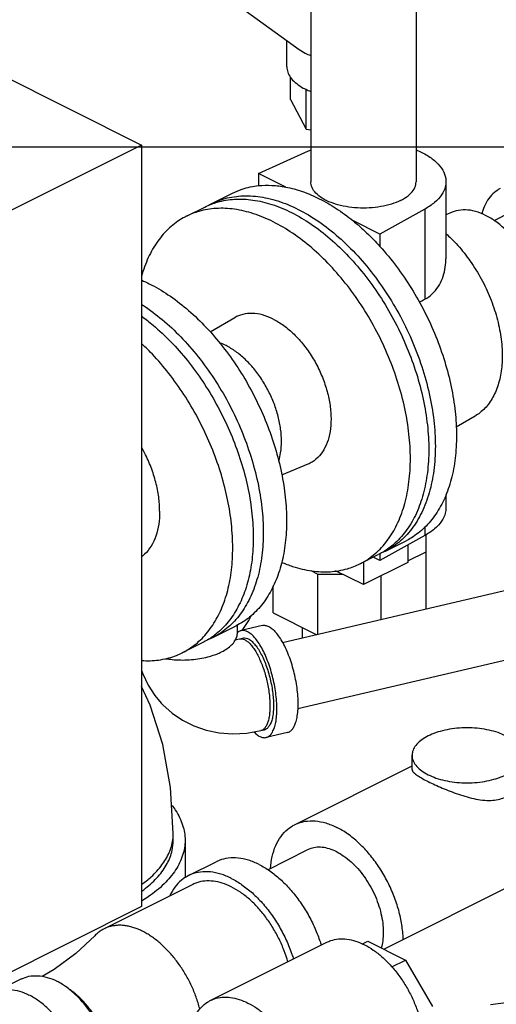
# Model space of a CAD drawing. Units: inches. Extents: x -5.5 to 22.6, y -4.6 to 22.
# Drawn here: x 19.7 to 20.7, y 15.3 to 17.3 of the extents above; entities that cross this region are included whole.
import ezdxf

# ---------------------------------------------------------------- set-up
doc = ezdxf.new("R2010")
doc.units = ezdxf.units.IN
doc.header["$LTSCALE"] = 1.21
doc.header["$MEASUREMENT"] = 0
doc.layers.get('0').update_dxf_attribs({"linetype": 'CONTINUOUS'})
doc.layers.add('02___PRT_ALL_AXES', color=7, linetype='CONTINUOUS')

msp = doc.modelspace()

# ---------------------------------------------------------------- linework, layer by layer
at = {"color": 7, "linetype": 'Continuous'}
for p, q in [((20.2889, 18.0637), (20.2889, 16.9305)), ((20.4989, 18.0637), (20.4989, 16.9305)), ((20.1109, 17.3059), (20.266, 17.1935)), ((19.5275, 17.2155), (19.9519, 17.0033)), ((20.2412, 17.1592), (20.2412, 17.2114)), ((20.266, 17.1935), (20.2778, 17.1864)), ((20.2486, 17.0938), (20.2486, 17.1388)), ((20.2801, 17.035), (20.2801, 17.1141)), ((20.2486, 17.0938), (20.2801, 17.035)), ((20.2801, 17.035), (20.2889, 17.0338)), ((0, 17), (22, 17)), ((19.9519, 17.0033), (19.5652, 16.8099)), ((19.9519, 17.0033), (19.9519, 15.4877)), ((20.1851, 16.9469), (20.2845, 16.9916)), ((20.2391, 16.9199), (20.1851, 16.9469)), ((20.1851, 16.9469), (20.1851, 16.9226)), ((20.5584, 16.9307), (20.5584, 16.777)), ((20.0908, 16.8865), (20.133, 16.9076)), ((20.0411, 16.8617), (20.0777, 16.88)), ((20.5162, 16.8758), (20.4267, 16.8261)), ((20.5162, 16.8758), (20.5162, 16.6966)), ((20.5707, 16.8696), (20.5584, 16.8644)), ((20.6541, 16.8532), (20.6894, 16.8709)), ((20.4267, 16.8261), (20.3727, 16.8531)), ((20.4267, 16.8261), (20.4267, 16.8018)), ((20.1375, 16.6598), (20.0885, 16.6312)), ((20.6166, 16.464), (20.5784, 16.4416)), ((20.2833, 16.3681), (20.231, 16.3462)), ((20.5584, 16.3081), (20.5584, 16.2812)), ((20.5162, 16.2263), (20.4267, 16.1766)), ((20.5162, 16.2426), (20.5162, 16.2263)), ((20.5186, 16.0802), (20.5186, 16.2279)), ((20.4367, 16.1947), (20.4789, 16.2158)), ((20.387, 16.1699), (20.4236, 16.1882)), ((20.4267, 16.1899), (20.4267, 16.1766)), ((20.4822, 16.1758), (20.5186, 16.194)), ((20.4822, 16.1727), (20.3939, 16.1285)), ((20.4267, 16.1766), (20.4135, 16.1832)), ((20.2891, 16.1564), (20.3031, 16.1494)), ((20.3031, 16.1494), (20.3521, 16.1494)), ((20.3031, 16.03), (20.3031, 16.1494)), ((20.3939, 16.1285), (20.3385, 16.1562)), ((20.4293, 16.0594), (20.4293, 16.1462)), ((20.2139, 16.0722), (20.2139, 16.1258)), ((20.2329, 16.0136), (20.7121, 16.1253)), ((20.2139, 16.0722), (20.2998, 16.0292)), ((20.0937, 16.0233), (20.1402, 16.0465)), ((20.143, 16.0331), (20.143, 16.0483)), ((20.1928, 16.0473), (20.1504, 16.0374)), ((20.2725, 16.0228), (20.2725, 16.0429)), ((20.0739, 16.0134), (20.033, 15.9929)), ((20.1468, 16.0205), (20.1539, 16.0221)), ((20.2635, 15.8821), (20.7428, 15.9939)), ((20.1894, 15.8379), (20.1965, 15.8395)), ((20.2425, 15.8342), (20.2, 15.8243)), ((20.4909, 15.7608), (20.4909, 15.7888)), ((20.2568, 15.6507), (20.4909, 15.7678)), ((20.4343, 15.403), (20.9235, 15.6475)), ((20.015, 15.6198), (20.015, 15.6333)), ((20.0385, 15.6198), (20.0385, 15.5452)), ((20.2033, 15.5611), (20.282, 15.6004)), ((20.0451, 15.5493), (20.1004, 15.5769)), ((20.0539, 15.5318), (19.8771, 15.4434)), ((19.9519, 15.4877), (19.5652, 15.2944)), ((20.0888, 15.3006), (20.3208, 15.4166)), ((20.3918, 15.4135), (20.4026, 15.4189)), ((20.4026, 15.4189), (20.4778, 15.3812)), ((20.4507, 15.3677), (20.4778, 15.3812)), ((20.4778, 15.3812), (20.5314, 15.2889)), ((19.7128, 15.3438), (19.6736, 15.3242)), ((20.7679, 15.3082), (20.6472, 15.292))]:
    msp.add_line(p, q, dxfattribs=at)
for points in [[(20.1391, 16.0194), (20.1407, 16.0194), (20.1468, 16.0205)], [(19.9519, 15.9575), (19.9541, 15.9507), (19.9648, 15.9284), (19.9782, 15.9078), (19.991, 15.8926)], [(20.015, 15.6333), (20.0096, 15.725), (19.9941, 15.8103), (19.9691, 15.8889), (19.9519, 15.9257)], [(19.991, 15.8926), (19.9942, 15.8892), (20.0126, 15.8728), (20.0333, 15.8588), (20.0558, 15.8475), (20.0804, 15.839), (20.1064, 15.8337), (20.1336, 15.8317), (20.1614, 15.8331), (20.1894, 15.8379)], [(19.8587, 15.4297), (19.821, 15.3945), (19.7776, 15.3622), (19.7538, 15.3486)]]:
    msp.add_lwpolyline(points, dxfattribs=at)
for points, start_tangent, end_tangent in [([(20.2778, 17.1864), (20.2888, 17.1817)], (0.894427, -0.447214), (0.940393, -0.34009)), ([(20.2412, 17.1592), (20.2417, 17.1538), (20.2455, 17.143), (20.2529, 17.1328), (20.2638, 17.1234), (20.2778, 17.115), (20.2793, 17.1143)], (-0.000001, -1), (0.90021, -0.435457)), ([(20.2793, 17.1143), (20.2888, 17.1102)], (0.90021, -0.435457), (0.930152, -0.367174)), ([(20.2845, 16.9916), (20.2887, 16.9935)], (0.911853, 0.410518), (0.921847, 0.387553)), ([(20.4989, 16.9939), (20.5214, 16.9825), (20.5397, 16.9687), (20.552, 16.9533), (20.5579, 16.937), (20.5583, 16.9307)], (0.924116, -0.382112), (-0.001516, -0.999999)), ([(20.133, 16.9076), (20.1522, 16.9156), (20.1851, 16.9226)], (0.894484, 0.447099), (0.994728, 0.102544)), ([(20.1851, 16.9226), (20.2115, 16.9232), (20.2391, 16.9199)], (0.994728, 0.102544), (0.982166, -0.188017)), ([(20.2391, 16.9199), (20.2723, 16.9109), (20.3059, 16.8966), (20.3396, 16.8773), (20.3727, 16.8531)], (0.982166, -0.188017), (0.777608, -0.62875)), ([(20.3196, 16.8933), (20.3049, 16.9025), (20.2947, 16.9131), (20.2895, 16.9246), (20.2889, 16.9305)], (-0.894477, 0.447115), (-0.000003, 1)), ([(20.4681, 16.8933), (20.4828, 16.9025), (20.493, 16.9131), (20.4982, 16.9246), (20.4988, 16.9305)], (0.894427, 0.447214), (-0.000003, 1)), ([(20.5583, 16.9307), (20.5571, 16.9204), (20.5496, 16.9042), (20.5358, 16.8892), (20.5162, 16.8758)], (-0.001516, -0.999999), (-0.87425, -0.485476)), ([(20.6665, 16.9167), (20.6615, 16.9139), (20.6492, 16.9037), (20.6392, 16.8899), (20.6319, 16.8731), (20.6299, 16.8663)], (-0.894562, -0.446944), (-0.247303, -0.968938)), ([(20.0908, 16.8865), (20.0933, 16.8877), (20.127, 16.899), (20.1638, 16.9023), (20.2029, 16.8976), (20.2433, 16.8848), (20.2842, 16.8644), (20.3246, 16.8367), (20.3636, 16.8024), (20.4005, 16.7623), (20.4342, 16.7172), (20.4642, 16.6682), (20.4897, 16.6163), (20.5101, 16.5628), (20.525, 16.5087), (20.5341, 16.4554), (20.5372, 16.4039)], (0.894345, 0.447379), (0, -1)), ([(20.0911, 16.8858), (20.1028, 16.8898), (20.1371, 16.8955), (20.1736, 16.894), (20.2117, 16.8851), (20.2507, 16.869), (20.2896, 16.8461), (20.3277, 16.8169), (20.3643, 16.7819), (20.3985, 16.7419), (20.4297, 16.6977), (20.4573, 16.6501), (20.4807, 16.6001), (20.4994, 16.5489), (20.513, 16.4973), (20.5213, 16.4464), (20.5241, 16.3974)], (0.93465, 0.355568), (0, -1)), ([(20.3212, 16.8925), (20.3196, 16.8933)], (-0.901836, 0.432079), (-0.894477, 0.447115)), ([(20.4681, 16.8933), (20.4497, 16.886), (20.4285, 16.8809), (20.4056, 16.8783), (20.3821, 16.8783), (20.3592, 16.8809), (20.338, 16.886), (20.3212, 16.8925)], (-0.894427, -0.447214), (-0.901836, 0.432079)), ([(20.4875, 16.3791), (20.4847, 16.4281), (20.4764, 16.4789), (20.4628, 16.5305), (20.4441, 16.5818), (20.4207, 16.6318), (20.3931, 16.6794), (20.3619, 16.7236), (20.3276, 16.7636), (20.2911, 16.7986), (20.2529, 16.8278), (20.214, 16.8507), (20.1751, 16.8667), (20.137, 16.8756), (20.1004, 16.8772), (20.0662, 16.8714), (20.0411, 16.8617)], (0, 1), (-0.894544, -0.446979)), ([(20.0777, 16.88), (20.0911, 16.8858)], (0.894544, 0.446979), (0.93465, 0.355568)), ([(20.0849, 16.8834), (20.0908, 16.8865)], (0.872885, 0.487926), (0.894345, 0.447379)), ([(20.6374, 16.8635), (20.617, 16.8714), (20.5973, 16.8744), (20.5789, 16.8723), (20.5707, 16.8696)], (-0.894427, 0.447214), (-0.922073, -0.387016)), ([(20.0411, 16.8617), (20.035, 16.8584), (20.0074, 16.8384), (19.984, 16.8119), (19.9653, 16.7793), (19.9519, 16.7421)], (-0.894544, -0.446979), (-0.265525, -0.964104)), ([(20.7111, 16.5888), (20.7122, 16.5895), (20.726, 16.6012), (20.7368, 16.6171), (20.7442, 16.6368), (20.748, 16.6596), (20.748, 16.6847), (20.7442, 16.7113), (20.7368, 16.7384), (20.726, 16.7651), (20.7122, 16.7906), (20.6958, 16.8139), (20.6775, 16.8342), (20.6578, 16.851), (20.6374, 16.8635)], (0.863101, 0.505032), (-0.894427, 0.447214)), ([(20.3727, 16.8531), (20.4003, 16.8289), (20.4267, 16.8018)], (0.777608, -0.62875), (0.67164, -0.740878)), ([(20.5588, 16.8267), (20.5682, 16.8179), (20.5946, 16.7886), (20.6182, 16.755), (20.6382, 16.7182), (20.6537, 16.6797), (20.6644, 16.6406), (20.6698, 16.6023), (20.6698, 16.5661), (20.6644, 16.5332), (20.6537, 16.5048), (20.6382, 16.4818), (20.6182, 16.465), (20.6166, 16.464)], (0.747459, -0.664308), (-0.863101, -0.505032)), ([(20.4267, 16.8018), (20.4596, 16.7619), (20.4895, 16.7182), (20.5158, 16.6715), (20.5381, 16.6226), (20.5559, 16.5725), (20.5688, 16.5223), (20.5767, 16.4728), (20.5794, 16.425)], (0.67164, -0.740878), (0, -1)), ([(20.5162, 16.6966), (20.531, 16.7072), (20.5428, 16.7214), (20.5512, 16.738), (20.5564, 16.7559), (20.5583, 16.7746), (20.5584, 16.7769)], (0.884763, 0.466042), (0.000852, 1)), ([(19.9522, 16.7344), (19.9673, 16.7273)], (0.91791, -0.396789), (0.894427, -0.447214)), ([(19.9673, 16.7273), (20.0045, 16.7056), (20.0411, 16.678), (20.0762, 16.6451), (20.1094, 16.6075), (20.1399, 16.5659), (20.1671, 16.5211), (20.1907, 16.4738), (20.2101, 16.4251), (20.225, 16.3757), (20.235, 16.3267), (20.2401, 16.2789), (20.2401, 16.2332), (20.235, 16.1904), (20.225, 16.1514), (20.2101, 16.1169), (20.1907, 16.0876), (20.1671, 16.0639), (20.1402, 16.0465)], (0.894427, -0.447214), (-0.894415, -0.447238)), ([(20.505, 16.6907), (20.5162, 16.6966)], (0.88474, 0.466085), (0.884763, 0.466042)), ([(19.9522, 16.6862), (19.9597, 16.6812), (19.9978, 16.652), (20.0344, 16.617), (20.0686, 16.577), (20.0999, 16.5327), (20.1275, 16.4852), (20.1508, 16.4352), (20.1695, 16.3839), (20.1832, 16.3323), (20.1915, 16.2815), (20.1943, 16.2324), (20.1915, 16.1862), (20.1832, 16.1436), (20.1695, 16.1057), (20.1508, 16.0731), (20.1275, 16.0465), (20.0999, 16.0265), (20.0938, 16.0233)], (0.841716, -0.539921), (-0.894545, -0.446979)), ([(19.9523, 16.6626), (19.9748, 16.6449), (20.0099, 16.612), (20.0431, 16.5744), (20.0736, 16.5328), (20.1008, 16.4879), (20.1244, 16.4407), (20.1438, 16.392), (20.1587, 16.3426), (20.1687, 16.2935), (20.1738, 16.2457), (20.1738, 16.2), (20.1687, 16.1573), (20.1587, 16.1183), (20.1438, 16.0838), (20.1244, 16.0544), (20.1008, 16.0307), (20.0929, 16.0247)], (0.806261, -0.59156), (-0.817012, -0.57662)), ([(20.214, 16.6571), (20.1928, 16.6653), (20.1723, 16.6684), (20.1533, 16.6663), (20.1375, 16.6598)], (-0.894427, 0.447214), (-0.863101, -0.505032)), ([(20.214, 16.6571), (20.2352, 16.6441), (20.2557, 16.6267), (20.2748, 16.6056), (20.2918, 16.5814), (20.3061, 16.5549), (20.3173, 16.5271), (20.325, 16.499), (20.3289, 16.4714), (20.3289, 16.4453), (20.325, 16.4216), (20.3173, 16.4011), (20.3061, 16.3846), (20.2918, 16.3725), (20.2833, 16.3681)], (0.894427, -0.447214), (-0.922073, -0.387016)), ([(20.033, 15.9929), (20.0599, 16.0103), (20.0834, 16.0339), (20.1028, 16.0633), (20.1177, 16.0978), (20.1278, 16.1368), (20.1328, 16.1795), (20.1328, 16.2252), (20.1278, 16.2731), (20.1177, 16.3221), (20.1028, 16.3715), (20.0834, 16.4202), (20.0599, 16.4675), (20.0326, 16.5123), (20.0021, 16.5539), (19.969, 16.5915), (19.9523, 16.6079)], (0.894415, 0.447238), (-0.728943, 0.684575)), ([(20.1202, 16.6042), (20.1083, 16.6094)], (-0.894427, 0.447214), (-0.938723, 0.344673)), ([(20.2307, 16.4136), (20.229, 16.438), (20.224, 16.4632), (20.2159, 16.4887), (20.2048, 16.5135), (20.1912, 16.537), (20.1754, 16.5584), (20.158, 16.5771), (20.1394, 16.5925), (20.1202, 16.6042)], (0, 1), (-0.894427, 0.447214)), ([(20.5794, 16.425), (20.5767, 16.3799), (20.5688, 16.3382), (20.5559, 16.3009), (20.5381, 16.2687), (20.5158, 16.2421), (20.4895, 16.2217), (20.4789, 16.2158)], (0, -1), (-0.894484, -0.447099)), ([(20.2254, 16.3749), (20.229, 16.391), (20.2307, 16.4136)], (0.288627, 0.957442), (0, 1)), ([(20.5372, 16.4039), (20.5341, 16.3555), (20.525, 16.3113), (20.5101, 16.2721), (20.4897, 16.239), (20.4642, 16.2126), (20.4367, 16.1947)], (0, -1), (-0.894345, -0.447379)), ([(19.9879, 16.2748), (19.986, 16.303), (19.9802, 16.3323), (19.9708, 16.3617), (19.958, 16.3905), (19.9523, 16.4012)], (0, 1), (-0.490896, 0.871218)), ([(20.5241, 16.3974), (20.5213, 16.3511), (20.513, 16.3086), (20.4994, 16.2706), (20.4807, 16.238), (20.4573, 16.2115), (20.4362, 16.1953)], (0, -1), (-0.845401, -0.534132)), ([(20.387, 16.1699), (20.3931, 16.1731), (20.4207, 16.1931), (20.4441, 16.2197), (20.4628, 16.2523), (20.4764, 16.2902), (20.4847, 16.3328), (20.4875, 16.3791)], (0.894544, 0.446979), (0, 1)), ([(19.9879, 16.2748), (19.986, 16.2486), (19.9802, 16.2251), (19.9708, 16.2051), (19.958, 16.1891), (19.9523, 16.1842)], (0, -1), (-0.790181, -0.612873)), ([(20.5583, 16.2812), (20.5571, 16.2709), (20.5496, 16.2547), (20.5358, 16.2396), (20.5162, 16.2263)], (-0.001516, -0.999999), (-0.87425, -0.485476)), ([(20.4362, 16.1953), (20.4297, 16.1915), (20.4236, 16.1882)], (-0.845401, -0.534132), (-0.894544, -0.446979)), ([(20.4367, 16.1947), (20.4342, 16.1936), (20.4323, 16.1926)], (-0.894345, -0.447379), (-0.908964, -0.416875)), ([(20.2305, 16.1733), (20.2529, 16.1648), (20.2911, 16.1559), (20.3276, 16.1543), (20.3619, 16.1601), (20.387, 16.1699)], (0.919916, -0.392115), (0.894544, 0.446979)), ([(20.1521, 16.0376), (20.1547, 16.041), (20.1656, 16.0574), (20.1709, 16.0673)], (0.626702, 0.779259), (0.441517, 0.897253)), ([(20.1043, 15.9914), (20.1082, 15.9931), (20.1198, 15.9995), (20.1292, 16.0066), (20.1364, 16.0144), (20.1409, 16.0227), (20.1429, 16.0312), (20.143, 16.0331)], (0.920567, 0.390584), (-0.000987, 1)), ([(20.1429, 16.0332), (20.148, 16.0366), (20.1504, 16.0373)], (0.732977, 0.680253), (0.974358, 0.225004)), ([(20.1504, 16.0373), (20.1542, 16.0377), (20.1609, 16.0362), (20.168, 16.0321), (20.1752, 16.0256)], (0.974358, 0.225004), (0.682038, -0.731317)), ([(20.1928, 16.0473), (20.1967, 16.0476), (20.2034, 16.0461), (20.2104, 16.0421), (20.2177, 16.0355)], (0.974358, 0.225004), (0.682038, -0.731317)), ([(20.2425, 15.8342), (20.2448, 15.835), (20.2504, 15.8387), (20.2551, 15.845), (20.2589, 15.8536), (20.2616, 15.8643), (20.2633, 15.877), (20.2639, 15.8912), (20.2633, 15.9066), (20.2616, 15.9229), (20.2589, 15.9396), (20.2551, 15.9563), (20.2504, 15.9727), (20.2448, 15.9882), (20.2387, 16.0026), (20.232, 16.0155), (20.2249, 16.0265), (20.2177, 16.0355)], (0.974358, 0.225004), (-0.682038, 0.731317)), ([(20.0929, 16.0247), (20.0739, 16.0134)], (-0.817012, -0.57662), (-0.894415, -0.447238)), ([(20.0938, 16.0233), (20.0827, 16.0183)], (-0.894545, -0.446979), (-0.928432, -0.371502)), ([(20.1468, 16.0205), (20.1517, 16.0207), (20.157, 16.0191), (20.1625, 16.0156), (20.1681, 16.0104)], (0.974023, 0.226448), (0.682038, -0.731317)), ([(20.1539, 16.0221), (20.1572, 16.0225), (20.1629, 16.0212), (20.169, 16.0177), (20.1752, 16.012)], (0.974358, 0.225004), (0.682038, -0.731317)), ([(20.2, 15.8243), (20.2024, 15.8251), (20.2079, 15.8288), (20.2126, 15.8351), (20.2164, 15.8437), (20.2192, 15.8544), (20.2208, 15.8671), (20.2214, 15.8813), (20.2208, 15.8967), (20.2192, 15.913), (20.2164, 15.9297), (20.2126, 15.9464), (20.2079, 15.9628), (20.2024, 15.9783), (20.1962, 15.9927), (20.1895, 16.0056), (20.1824, 16.0166), (20.1752, 16.0256)], (0.974358, 0.225004), (-0.682038, 0.731317)), ([(20.1752, 16.012), (20.1814, 16.0044), (20.1874, 15.9949), (20.1932, 15.9839), (20.1985, 15.9716), (20.2032, 15.9582), (20.2072, 15.9442), (20.2105, 15.9298), (20.2129, 15.9155), (20.2143, 15.9016), (20.2148, 15.8884), (20.2143, 15.8762), (20.2129, 15.8653), (20.2105, 15.8561), (20.2072, 15.8487), (20.2032, 15.8434), (20.1985, 15.8402), (20.1965, 15.8395)], (0.682038, -0.731317), (-0.974358, -0.225004)), ([(19.9519, 15.9774), (19.969, 15.9771), (20.0021, 15.9816), (20.0326, 15.9927), (20.033, 15.9929)], (0.997995, -0.063288), (0.894415, 0.447238)), ([(19.9997, 15.9811), (20.0127, 15.9795), (20.0298, 15.9785), (20.0469, 15.9789), (20.0637, 15.9806), (20.0798, 15.9836), (20.0947, 15.9878), (20.1043, 15.9914)], (0.986957, -0.160984), (0.920567, 0.390584)), ([(20.1681, 16.0104), (20.1738, 16.0035), (20.1793, 15.9951), (20.1846, 15.9854), (20.1895, 15.9745), (20.1941, 15.9627), (20.1981, 15.9503), (20.2014, 15.9373), (20.2042, 15.9243), (20.2061, 15.9113), (20.2073, 15.8987), (20.2077, 15.8867), (20.2073, 15.8756), (20.2061, 15.8656), (20.2042, 15.8568), (20.2014, 15.8496), (20.1981, 15.8439), (20.1941, 15.84), (20.1895, 15.8379), (20.1894, 15.8379)], (0.682038, -0.731317), (-0.974023, -0.226448)), ([(20.1758, 15.8355), (20.1824, 15.8295), (20.1895, 15.8254), (20.1962, 15.8239), (20.2, 15.8243)], (0.690595, -0.723241), (0.974358, 0.225004)), ([(20.6776, 15.8274), (20.6621, 15.8339), (20.6445, 15.8388), (20.6253, 15.842), (20.6053, 15.8434), (20.5852, 15.8429), (20.5655, 15.8406), (20.5471, 15.8365), (20.5304, 15.8308), (20.5161, 15.8237), (20.5047, 15.8154), (20.4966, 15.8061), (20.492, 15.7963), (20.4909, 15.7888)], (-0.894427, 0.447214), (-0.001715, -0.999999)), ([(20.4909, 15.7888), (20.491, 15.7862), (20.4938, 15.7762), (20.5002, 15.7667), (20.5101, 15.7579), (20.523, 15.7501)], (-0.001715, -0.999999), (0.894427, -0.447214)), ([(20.523, 15.7501), (20.5385, 15.7436), (20.5561, 15.7387), (20.5753, 15.7355), (20.5952, 15.7341), (20.6154, 15.7346), (20.6351, 15.7369), (20.6535, 15.741), (20.6702, 15.7467), (20.6844, 15.7538), (20.6958, 15.7622), (20.704, 15.7714), (20.7086, 15.7812), (20.7097, 15.7888)], (0.894427, -0.447214), (0.001715, 0.999999)), ([(20.4909, 15.7608), (20.4909, 15.7607), (20.4923, 15.7567), (20.4963, 15.7525), (20.5028, 15.7478), (20.5116, 15.7425), (20.523, 15.7366)], (-0.010724, -0.999942), (0.894427, -0.447214)), ([(20.523, 15.7366), (20.5363, 15.7302), (20.5509, 15.7237), (20.5665, 15.7174), (20.5831, 15.7114), (20.6005, 15.706), (20.6182, 15.7018), (20.6355, 15.6994), (20.6515, 15.6993), (20.6656, 15.7016), (20.6778, 15.7062), (20.6883, 15.713), (20.6971, 15.7223), (20.704, 15.7339), (20.7083, 15.7472), (20.7097, 15.7608)], (0.894427, -0.447214), (-0.000075, 1)), ([(20.0125, 15.6891), (20.0197, 15.6789), (20.0337, 15.6497), (20.0385, 15.6198)], (0.61342, -0.789757), (0.000001, -1)), ([(20.2568, 15.6507), (20.2592, 15.6519), (20.2776, 15.6574), (20.2976, 15.6581), (20.3188, 15.6541), (20.3407, 15.6454)], (0.894254, 0.447559), (0.894427, -0.447214)), ([(20.2086, 15.5638), (20.2121, 15.5872), (20.2192, 15.609), (20.2297, 15.6273), (20.2431, 15.6418), (20.2568, 15.6507)], (0.077144, 0.99702), (0.894254, 0.447559)), ([(20.4732, 15.4222), (20.4728, 15.4304), (20.4692, 15.4586), (20.4621, 15.4875), (20.4516, 15.5163), (20.4382, 15.5442), (20.4221, 15.5705), (20.4038, 15.5943), (20.3837, 15.6151), (20.3625, 15.6323), (20.3407, 15.6454)], (-0.026995, 0.999636), (-0.894427, 0.447214)), ([(19.9522, 15.5319), (19.9711, 15.5472), (19.9924, 15.5705), (20.0068, 15.5951), (20.0141, 15.6205), (20.015, 15.6333)], (0.807466, 0.589914), (0, 1)), ([(19.9522, 15.5183), (19.9599, 15.5242), (19.985, 15.5479), (20.0028, 15.5733), (20.0128, 15.5997), (20.015, 15.6198)], (0.807305, 0.590135), (0.000793, 1)), ([(20.0385, 15.6198), (20.0337, 15.5899), (20.0197, 15.5607), (19.9967, 15.5329), (19.9653, 15.5073), (19.9523, 15.4988)], (0.000001, -1), (-0.852497, -0.522732)), ([(20.3407, 15.5967), (20.3261, 15.6026), (20.312, 15.6055), (20.2985, 15.6054), (20.2861, 15.6023), (20.282, 15.6004)], (-0.894427, 0.447214), (-0.894314, -0.447439)), ([(20.186, 15.5715), (20.1648, 15.58), (20.1441, 15.5843), (20.1245, 15.5841), (20.1064, 15.5796), (20.1004, 15.5769)], (-0.894427, 0.447214), (-0.894314, -0.447439)), ([(20.3407, 15.5967), (20.3552, 15.588), (20.3693, 15.5768), (20.3828, 15.5632), (20.3952, 15.5477), (20.4063, 15.5306), (20.4157, 15.5123), (20.4233, 15.4933), (20.4289, 15.474), (20.4323, 15.455), (20.4335, 15.4366), (20.4323, 15.4194), (20.4294, 15.4055)], (0.894427, -0.447214), (-0.274044, -0.961717)), ([(20.186, 15.5715), (20.2071, 15.5588), (20.2278, 15.5424), (20.2474, 15.5227), (20.2655, 15.5), (20.2817, 15.4751), (20.2955, 15.4484), (20.3066, 15.4206), (20.3097, 15.411)], (0.894427, -0.447214), (0.293027, -0.956104)), ([(20.0451, 15.5493), (20.035, 15.5431), (20.0212, 15.5302), (20.0101, 15.5136), (20.0079, 15.5091)], (-0.894314, -0.447439), (-0.422776, -0.906234)), ([(20.1307, 15.5438), (20.1096, 15.5524), (20.0889, 15.5566), (20.0693, 15.5565), (20.0512, 15.552), (20.0451, 15.5493)], (-0.894427, 0.447214), (-0.894314, -0.447439)), ([(20.1307, 15.5438), (20.1519, 15.5312), (20.1726, 15.5148), (20.1922, 15.495), (20.2103, 15.4724), (20.2264, 15.4474), (20.2402, 15.4208), (20.2513, 15.393), (20.2545, 15.3834)], (0.894427, -0.447214), (0.293027, -0.956104)), ([(20.1307, 15.5269), (20.1126, 15.5343), (20.0949, 15.5382), (20.078, 15.5385), (20.0623, 15.5353), (20.0539, 15.5318)], (-0.894427, 0.447214), (-0.894483, -0.447102)), ([(20.2433, 15.3778), (20.236, 15.3999), (20.2257, 15.4234), (20.2134, 15.4458), (20.1992, 15.4668), (20.1835, 15.4858), (20.1666, 15.5024), (20.1488, 15.5162), (20.1307, 15.5269)], (-0.273819, 0.961781), (-0.894427, 0.447214)), ([(19.8771, 15.4434), (19.8744, 15.442), (19.868, 15.4379), (19.8621, 15.4331), (19.8587, 15.4297)], (-0.89445, -0.447167), (-0.690735, -0.723108)), ([(19.954, 15.4385), (19.9453, 15.4425), (19.9367, 15.4457), (19.9281, 15.448), (19.9197, 15.4496), (19.9115, 15.4504), (19.9035, 15.4503), (19.8957, 15.4494), (19.8882, 15.4478), (19.8811, 15.4453), (19.8771, 15.4434)], (-0.894428, 0.447213), (-0.89445, -0.447167)), ([(20.0682, 15.2835), (20.0678, 15.2848), (20.0645, 15.2962), (20.0606, 15.3077), (20.0562, 15.319), (20.0512, 15.3302), (20.0458, 15.3412), (20.0399, 15.352), (20.0335, 15.3624), (20.0268, 15.3724), (20.0197, 15.382), (20.0122, 15.3912), (20.0044, 15.3998), (19.9964, 15.4079), (19.9882, 15.4154), (19.9798, 15.4222), (19.9712, 15.4284), (19.9626, 15.4338), (19.954, 15.4385)], (-0.250608, 0.968089), (-0.894428, 0.447213)), ([(20.3208, 15.4166), (20.329, 15.42), (20.3444, 15.4232), (20.3609, 15.4229), (20.3782, 15.419), (20.3959, 15.4118)], (0.894483, 0.447102), (0.894427, -0.447214)), ([(20.3959, 15.4118), (20.4136, 15.4013), (20.4309, 15.3879), (20.4474, 15.3716), (20.4628, 15.3531), (20.4767, 15.3326), (20.4888, 15.3106), (20.4988, 15.2877), (20.5065, 15.2642), (20.5069, 15.2626)], (0.894427, -0.447214), (0.259821, -0.965657)), ([(19.7128, 15.3438), (19.7275, 15.3489), (19.7449, 15.3501), (19.7635, 15.3469), (19.7827, 15.3394)], (0.894564, 0.446941), (0.894427, -0.447214)), ([(19.7945, 15.3327), (19.7827, 15.3394)], (-0.845259, 0.534356), (-0.894427, 0.447214)), ([(19.8923, 15.1317), (19.8932, 15.1488), (19.8915, 15.1731), (19.8865, 15.1984), (19.8784, 15.2239), (19.8673, 15.2487), (19.8537, 15.2722), (19.8379, 15.2936), (19.8205, 15.3123), (19.8019, 15.3277), (19.7945, 15.3327)], (0.112251, 0.99368), (-0.845259, 0.534356)), ([(19.6786, 15.3222), (19.6897, 15.3225), (19.7083, 15.3193), (19.7275, 15.3117)], (0.994698, 0.102836), (0.894427, -0.447214)), ([(19.837, 15.1041), (19.8379, 15.1212), (19.8363, 15.1455), (19.8313, 15.1708), (19.8231, 15.1962), (19.8121, 15.2211), (19.7985, 15.2446), (19.7827, 15.266), (19.7652, 15.2847), (19.7466, 15.3001), (19.7275, 15.3117)], (0.112251, 0.99368), (-0.894427, 0.447214)), ([(19.8931, 15.1545), (19.8932, 15.1599), (19.8929, 15.1687), (19.8922, 15.1777), (19.8909, 15.1869), (19.8892, 15.1962), (19.8869, 15.2056), (19.8842, 15.2149), (19.881, 15.2243), (19.8774, 15.2336), (19.8734, 15.2428), (19.8689, 15.2518), (19.8641, 15.2605), (19.8589, 15.2691), (19.8533, 15.2773), (19.8475, 15.2852), (19.8414, 15.2926), (19.8351, 15.2997), (19.8285, 15.3063), (19.8218, 15.3124), (19.8149, 15.318), (19.8079, 15.323)], (0.036811, 0.999322), (-0.828443, 0.560074)), ([(20.0888, 15.3006), (20.097, 15.304), (20.1123, 15.3072), (20.1289, 15.3069), (20.1462, 15.303), (20.1639, 15.2958)], (0.894483, 0.447102), (0.894427, -0.447214)), ([(20.0483, 15.2418), (20.0533, 15.2588), (20.061, 15.2745), (20.071, 15.2875), (20.0831, 15.2974), (20.0888, 15.3006)], (0.21047, 0.9776), (0.894483, 0.447102)), ([(20.1639, 15.2958), (20.1816, 15.2853), (20.1989, 15.2718), (20.2154, 15.2556), (20.2308, 15.2371), (20.2447, 15.2166), (20.2567, 15.1946), (20.2667, 15.1716), (20.2744, 15.1482), (20.2797, 15.1248), (20.2823, 15.102), (20.2823, 15.0803), (20.2797, 15.0601), (20.2744, 15.0419), (20.2667, 15.0262), (20.2567, 15.0132), (20.2447, 15.0033), (20.239, 15.0001)], (0.894427, -0.447214), (-0.894483, -0.447102))]:
    msp.add_spline(points, degree=3, dxfattribs=dict(at, start_tangent=start_tangent, end_tangent=end_tangent))
at = {"layer": '02___PRT_ALL_AXES', "color": 7, "linetype": 'Continuous'}
for p, q in [((20.4822, 16.2074), (20.4822, 16.1727)), ((20.3939, 16.1733), (20.3939, 16.1285))]:
    msp.add_line(p, q, dxfattribs=at)

doc.saveas('drawing.dxf')
